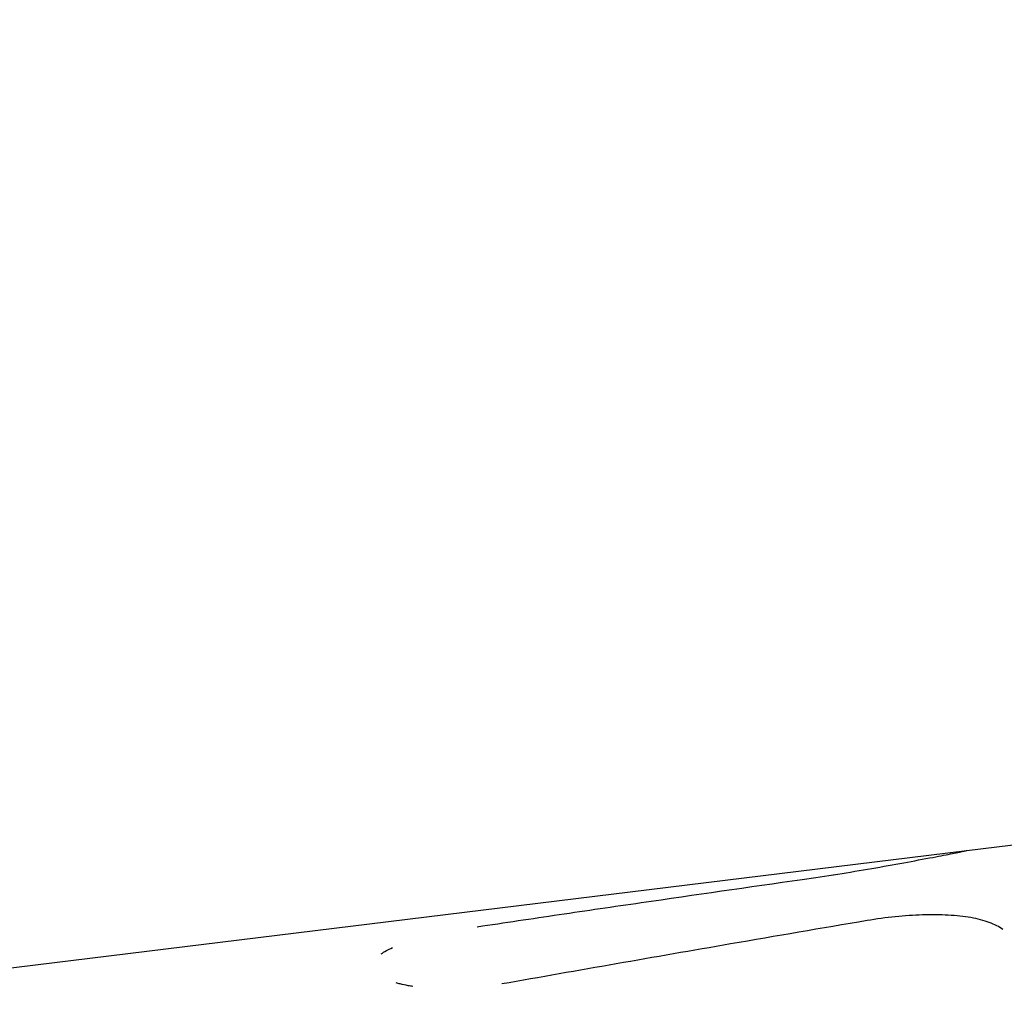
# Model space of a CAD drawing. Units: millimetres. Extents: x -10697 to 12161, y -10131 to 9912.
# Drawn here: x -8243 to -8222, y 5171 to 5192 of the extents above; entities that cross this region are included whole.
import ezdxf

# ---------------------------------------------------------------- set-up
doc = ezdxf.new("R2010")
doc.units = ezdxf.units.MM
doc.header["$LTSCALE"] = 20
doc.layers.add('2d', color=230, linetype='Continuous')

msp = doc.modelspace()

# ---------------------------------------------------------------- linework, layer by layer
at = {"layer": '2d'}
for p, q in [((-8222.935, 5174.076), (-8080.749, 5191.517)), ((-8248.913, 5170.889), (-8222.935, 5174.076))]:
    msp.add_line(p, q, dxfattribs=at)
for points, knots in [([(-8223.644, 5173.932), (-8223.481, 5173.962), (-8223.344, 5173.989), (-8223.121, 5174.034), (-8223.04, 5174.051), (-8222.943, 5174.072), (-8222.925, 5174.077), (-8222.935, 5174.076)], [0, 0, 0, 0, 0.25, 0.25, 0.5, 0.5, 0.7288077, 0.7288077, 0.7288077, 0.7288077]), ([(-8223.644, 5173.932), (-8223.481, 5173.962), (-8223.344, 5173.989), (-8223.121, 5174.034), (-8223.04, 5174.051), (-8222.943, 5174.072), (-8222.925, 5174.077), (-8222.935, 5174.076)], [0, 0, 0, 0, 0.25, 0.25, 0.5, 0.5, 0.7288077, 0.7288077, 0.7288077, 0.7288077]), ([(-8223.644, 5173.932), (-8223.481, 5173.962), (-8223.345, 5173.989), (-8223.122, 5174.034), (-8223.041, 5174.051), (-8222.991, 5174.062)], [0, 0, 0, 0, 0.25, 0.25, 0.4976018, 0.4976018, 0.4976018, 0.4976018]), ([(-8223.644, 5173.932), (-8223.481, 5173.962), (-8223.345, 5173.989), (-8223.122, 5174.034), (-8223.041, 5174.051), (-8222.991, 5174.062)], [0, 0, 0, 0, 0.25, 0.25, 0.4976018, 0.4976018, 0.4976018, 0.4976018]), ([(-8226.388, 5173.468), (-8225.882, 5173.54), (-8225.397, 5173.618), (-8224.462, 5173.78), (-8224.034, 5173.86), (-8223.644, 5173.932)], [0, 0, 0, 0, 0.5, 0.5, 1, 1, 1, 1]), ([(-8226.388, 5173.468), (-8225.882, 5173.54), (-8225.397, 5173.618), (-8224.462, 5173.78), (-8224.034, 5173.86), (-8223.644, 5173.932)], [0, 0, 0, 0, 0.5, 0.5, 1, 1, 1, 1]), ([(-8226.388, 5173.468), (-8225.883, 5173.54), (-8225.397, 5173.618), (-8224.462, 5173.78), (-8224.034, 5173.86), (-8223.644, 5173.932)], [0, 0, 0, 0, 0.5, 0.5, 1, 1, 1, 1]), ([(-8226.388, 5173.468), (-8225.883, 5173.54), (-8225.397, 5173.618), (-8224.462, 5173.78), (-8224.034, 5173.86), (-8223.644, 5173.932)], [0, 0, 0, 0, 0.5, 0.5, 1, 1, 1, 1]), ([(-8233.215, 5172.476), (-8232.641, 5172.561), (-8232.068, 5172.646), (-8231.495, 5172.731), (-8230.922, 5172.815), (-8230.348, 5172.899), (-8229.775, 5172.982), (-8228.646, 5173.146), (-8227.517, 5173.308), (-8226.388, 5173.468)], [0, 0, 0, 0, 0.001742918, 0.001742918, 0.001742918, 0.003485836, 0.003485836, 0.003485836, 0.006916735, 0.006916735, 0.006916735, 0.006916735]), ([(-8233.215, 5172.476), (-8232.641, 5172.561), (-8232.068, 5172.646), (-8231.495, 5172.731), (-8230.922, 5172.815), (-8230.348, 5172.899), (-8229.775, 5172.982), (-8228.646, 5173.146), (-8227.517, 5173.308), (-8226.388, 5173.468)], [0, 0, 0, 0, 0.001742918, 0.001742918, 0.001742918, 0.003485836, 0.003485836, 0.003485836, 0.006916735, 0.006916735, 0.006916735, 0.006916735]), ([(-8225.027, 5172.604), (-8225.983, 5172.442), (-8226.938, 5172.278), (-8227.894, 5172.113), (-8228.694, 5171.975), (-8229.495, 5171.836), (-8230.295, 5171.696), (-8231.096, 5171.556), (-8231.896, 5171.415), (-8232.696, 5171.274)], [0, 0, 0, 0, 0.002913984, 0.002913984, 0.002913984, 0.005356192, 0.005356192, 0.005356192, 0.007798411, 0.007798411, 0.007798411, 0.007798411]), ([(-8225.027, 5172.604), (-8225.983, 5172.442), (-8226.938, 5172.278), (-8227.894, 5172.113), (-8228.694, 5171.975), (-8229.495, 5171.836), (-8230.295, 5171.696), (-8231.096, 5171.556), (-8231.896, 5171.415), (-8232.696, 5171.274)], [0, 0, 0, 0, 0.002913984, 0.002913984, 0.002913984, 0.005356192, 0.005356192, 0.005356192, 0.007798411, 0.007798411, 0.007798411, 0.007798411]), ([(-8225.027, 5172.604), (-8225.983, 5172.442), (-8226.938, 5172.278), (-8227.894, 5172.113), (-8228.694, 5171.975), (-8229.495, 5171.836), (-8230.295, 5171.696), (-8231.096, 5171.556), (-8231.896, 5171.415), (-8232.696, 5171.274)], [0, 0, 0, 0, 0.002913984, 0.002913984, 0.002913984, 0.005356192, 0.005356192, 0.005356192, 0.007798411, 0.007798411, 0.007798411, 0.007798411]), ([(-8222.175, 5172.416), (-8222.252, 5172.474), (-8222.347, 5172.523), (-8222.574, 5172.607), (-8222.704, 5172.641), (-8222.994, 5172.692), (-8223.152, 5172.709), (-8223.493, 5172.728), (-8223.672, 5172.73), (-8224.235, 5172.712), (-8224.633, 5172.671), (-8225.027, 5172.604)], [0.25, 0.25, 0.25, 0.25, 0.375, 0.375, 0.5, 0.5, 0.625, 0.625, 0.75, 0.75, 1, 1, 1, 1]), ([(-8222.175, 5172.416), (-8222.252, 5172.474), (-8222.347, 5172.523), (-8222.574, 5172.607), (-8222.704, 5172.641), (-8222.994, 5172.692), (-8223.152, 5172.709), (-8223.493, 5172.728), (-8223.672, 5172.73), (-8224.235, 5172.712), (-8224.633, 5172.671), (-8225.027, 5172.604)], [0.250034, 0.250034, 0.250034, 0.250034, 0.375, 0.375, 0.5, 0.5, 0.625, 0.625, 0.75, 0.75, 1, 1, 1, 1]), ([(-8222.849, 5172.666), (-8222.849, 5172.666), (-8222.849, 5172.666), (-8223.139, 5172.718), (-8223.484, 5172.736), (-8223.86, 5172.724)], [0.4999794, 0.4999794, 0.4999794, 0.4999794, 0.5, 0.5, 0.7499987, 0.7499987, 0.7499987, 0.7499987]), ([(-8222.849, 5172.666), (-8223.139, 5172.718), (-8223.484, 5172.736), (-8223.86, 5172.724), (-8223.86, 5172.724), (-8223.86, 5172.724)], [0.500015, 0.500015, 0.500015, 0.500015, 0.75, 0.75, 0.7500015, 0.7500015, 0.7500015, 0.7500015]), ([(-8235.232, 5171.906), (-8235.2, 5171.929), (-8235.164, 5171.951), (-8235.085, 5171.995), (-8235.041, 5172.016), (-8234.994, 5172.038)], [0.65374091, 0.65374091, 0.65374091, 0.65374091, 0.6875, 0.6875, 0.72062514, 0.72062514, 0.72062514, 0.72062514]), ([(-8235.232, 5171.906), (-8235.2, 5171.929), (-8235.164, 5171.951), (-8235.085, 5171.995), (-8235.041, 5172.016), (-8234.994, 5172.038)], [0.65374092, 0.65374092, 0.65374092, 0.65374092, 0.6875, 0.6875, 0.72062514, 0.72062514, 0.72062514, 0.72062514]), ([(-8234.57, 5171.221), (-8234.604, 5171.226), (-8234.637, 5171.232), (-8234.726, 5171.249), (-8234.78, 5171.261), (-8234.862, 5171.281), (-8234.891, 5171.289), (-8234.919, 5171.297)], [0.26359795, 0.26359795, 0.26359795, 0.26359795, 0.28125, 0.28125, 0.3125, 0.3125, 0.3305073, 0.3305073, 0.3305073, 0.3305073]), ([(-8234.57, 5171.221), (-8234.604, 5171.226), (-8234.637, 5171.232), (-8234.726, 5171.249), (-8234.78, 5171.261), (-8234.862, 5171.281), (-8234.891, 5171.289), (-8234.919, 5171.297)], [0.26359795, 0.26359795, 0.26359795, 0.26359795, 0.28125, 0.28125, 0.3125, 0.3125, 0.3305073, 0.3305073, 0.3305073, 0.3305073])]:
    msp.add_open_spline(points, degree=3, knots=knots, dxfattribs=at)

doc.saveas('drawing.dxf')
